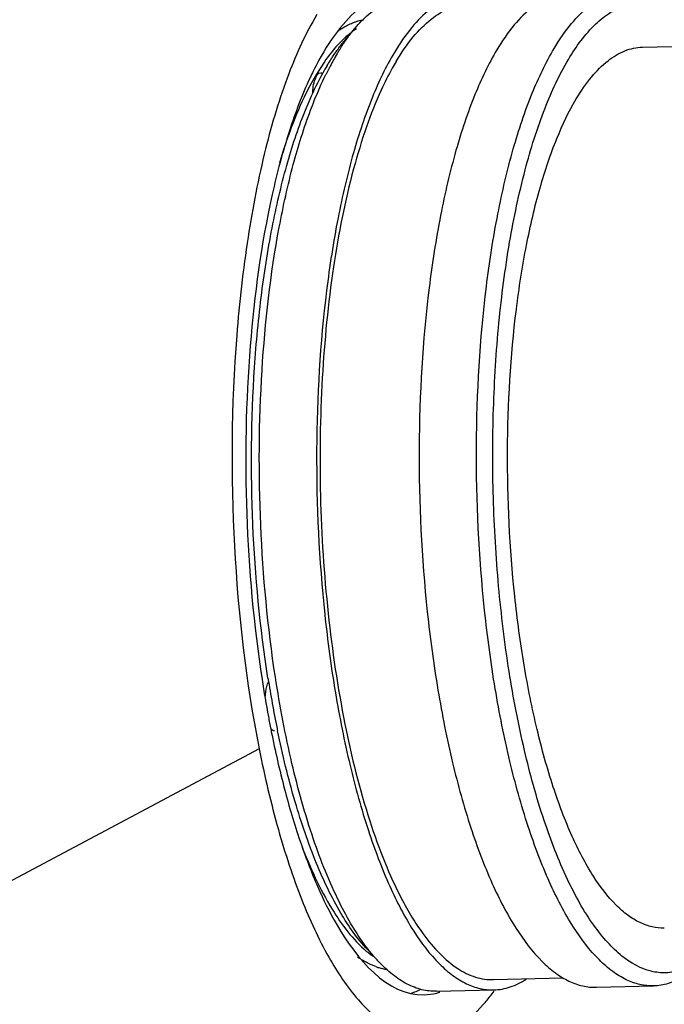
# Model space of a CAD drawing. Units: millimetres. Extents: x -370 to 1625, y 786 to 2203.
# Drawn here: x 884 to 934, y 1674 to 1751 of the extents above; entities that cross this region are included whole.
import ezdxf

# ---------------------------------------------------------------- set-up
doc = ezdxf.new("R2010")
doc.units = ezdxf.units.MM

msp = doc.modelspace()

# ---------------------------------------------------------------- linework, layer by layer
at = {"color": 7, "linetype": 'Continuous'}
for p, q in [((908.9552, 1749.0243), (909.7605, 1749.9817)), ((932.2334, 1748.4967), (940.815, 1748.7103)), ((907.3557, 1747.3479), (906.7338, 1746.3817)), ((907.4745, 1746.3534), (907.4889, 1746.3827)), ((902.2532, 1693.5635), (829.3059, 1654.7099)), ((910.7275, 1677.8328), (911.5794, 1676.9167)), ((920.5938, 1675.4844), (926.0291, 1675.6197)), ((914.8379, 1674.6984), (914.8562, 1674.707)), ((916.1308, 1674.573), (920.6137, 1674.6846)), ((928.6359, 1674.8844), (933.1188, 1674.996))]:
    msp.add_line(p, q, dxfattribs=at)
for centre, radius, start, end in [((912.2565, 1744.4012), 6.5837, 124.309144, 126.251038), ((914.4402, 1743.2342), 8.1172, 130.119355, 133.168707), ((914.8759, 1742.7644), 8.7578, 133.144872, 134.240059), ((926.8575, 1736.9498), 21.542, 149.220487, 152.150572), ((927.6009, 1736.1921), 23.5483, 151.403593, 153.1296), ((924.7808, 1736.803), 20.0303, 149.171891, 151.165644), ((929.4438, 1735.5798), 24.4688, 152.143259, 153.800533), ((930.4904, 1734.7404), 26.782, 153.684101, 154.897312), ((929.1579, 1735.3963), 25.2969, 153.115784, 153.677867), ((989.2727, 1712.6477), 87.3857, 188.929811, 191.549504), ((996.6493, 1713.4701), 95.2743, 188.750369, 190.522901), ((989.4865, 1712.1706), 87.9946, 190.542772, 191.192197), ((987.4268, 1711.7664), 85.8956, 191.194334, 191.327108), ((983.7998, 1711.5526), 81.8044, 191.565538, 191.691848), ((915.9199, 1683.8911), 8.1204, 229.673151, 232.724962), ((913.9325, 1682.8295), 6.8389, 234.492393, 238.246372), ((915.5158, 1683.3647), 7.4569, 232.74621, 234.448929), ((912.9801, 1680.9709), 4.7449, 250.177888, 253.234711), ((912.8855, 1680.6453), 4.4059, 253.191343, 261.347674), ((912.7593, 1679.0474), 4.8191, 287.187351, 290.198389), ((912.6434, 1679.3546), 5.1475, 290.227566, 295.234706), ((914.9746, 1678.9588), 4.6697, 284.535045, 287.797968)]:
    msp.add_arc(centre, radius, start, end, dxfattribs=at)
for points, knots in [([(909.7606, 1749.9817), (910.0882, 1750.3712), (910.7547, 1751.0698), (911.8622, 1751.8913), (913.0093, 1752.408), (913.8044, 1752.5393), (914.1896, 1752.5489)], [0, 0, 0, 0, 0.2898922, 0.5475204, 0.7805485, 1, 1, 1, 1]), ([(918.6726, 1752.6605), (918.1498, 1752.6474), (917.0459, 1752.4051), (915.5116, 1751.4606), (914.0699, 1749.9856), (913.2395, 1748.7662), (912.8327, 1748.0853)], [0, 0, 0, 0, 0.2033721, 0.4286966, 0.6915119, 1, 1, 1, 1]), ([(926.6947, 1752.8602), (926.1719, 1752.8471), (925.068, 1752.6048), (923.5337, 1751.6603), (922.092, 1750.1853), (921.2616, 1748.966), (920.8549, 1748.285)], [0, 0, 0, 0, 0.2033721, 0.4286966, 0.6915119, 1, 1, 1, 1]), ([(925.3378, 1748.3966), (925.7445, 1749.0775), (926.5749, 1750.2969), (928.0166, 1751.7719), (929.5509, 1752.7164), (930.6549, 1752.9587), (931.1776, 1752.9718)], [0, 0, 0, 0, 0.308482, 0.5712968, 0.7966254, 1, 1, 1, 1]), ([(931.1776, 1752.9718), (931.5629, 1752.9814), (932.3635, 1752.8898), (933.535, 1752.4309), (934.6818, 1751.6654), (935.3824, 1751.0009), (935.729, 1750.6281)], [0, 0, 0, 0, 0.2194498, 0.4524692, 0.7101218, 1, 1, 1, 1]), ([(910.4241, 1751.7715), (909.7404, 1751.2859), (908.415, 1749.9406), (907.415, 1748.3611), (906.9252, 1747.4631)], [0, 0, 0, 0, 0.4505071, 1, 1, 1, 1]), ([(912.9724, 1747.3794), (913.3708, 1748.0464), (914.1842, 1749.2407), (915.5963, 1750.6855), (917.0992, 1751.6105), (918.1804, 1751.848), (918.6925, 1751.8607)], [0, 0, 0, 0, 0.3084819, 0.5713059, 0.7966266, 1, 1, 1, 1]), ([(926.4562, 1747.5377), (927.0547, 1748.5397), (928.0337, 1749.9034), (929.6573, 1751.2246), (930.8474, 1751.8171), (932.0755, 1752.0536), (933.3149, 1751.9197), (934.5356, 1751.426), (935.281, 1750.9042), (935.6474, 1750.6002)], [0, 0, 0, 0, 0.3082654, 0.4357391, 0.5496647, 0.6558085, 0.7615206, 0.8742537, 1, 1, 1, 1]), ([(906.7608, 1751.0376), (905.8875, 1749.5753), (904.3355, 1746.132), (902.5814, 1740.2737), (901.2537, 1733.408), (900.0873, 1723.0345), (899.9813, 1709.589), (901.2185, 1698.7916), (902.2532, 1693.5635)], [0, 0, 0, 0, 0.0872822, 0.192379, 0.3128924, 0.4451029, 0.7268924, 1, 1, 1, 1]), ([(908.5456, 1749.8394), (908.6287, 1749.8961), (908.9544, 1750.1072), (909.3013, 1750.2864), (909.5675, 1750.395)], [0, 0, 0, 0, 0.2592387, 1, 1, 1, 1]), ([(909.0323, 1749.0305), (909.0914, 1749.1148), (909.3239, 1749.4396), (909.5698, 1749.7548), (909.7606, 1749.9817)], [0, 0, 0, 0, 0.2578469, 1, 1, 1, 1]), ([(908.7658, 1749.0387), (908.6424, 1748.9185), (908.131, 1748.3909), (907.6768, 1747.8095), (907.3557, 1747.3479)], [0, 0, 0, 0, 0.2345157, 1, 1, 1, 1]), ([(908.2493, 1748.1028), (908.3066, 1748.1844), (908.532, 1748.499), (908.7703, 1748.8044), (908.9552, 1749.0242)], [0, 0, 0, 0, 0.2578046, 1, 1, 1, 1]), ([(908.3498, 1747.9737), (908.4051, 1748.0663), (908.6232, 1748.4245), (908.8535, 1748.7753), (909.0323, 1749.0305)], [0, 0, 0, 0, 0.2571666, 1, 1, 1, 1]), ([(927.0674, 1744.4494), (927.4272, 1745.0518), (928.1618, 1746.1304), (929.4371, 1747.4353), (930.7945, 1748.2707), (931.771, 1748.4852), (932.2334, 1748.4967)], [0, 0, 0, 0, 0.3084735, 0.5713086, 0.7966254, 1, 1, 1, 1]), ([(912.8327, 1748.0853), (912.1651, 1746.9674), (910.9463, 1744.3906), (909.5026, 1740.0352), (908.3254, 1734.9656), (907.1251, 1727.2133), (906.5285, 1716.818), (907.0346, 1706.2802), (908.1382, 1698.0632), (909.2631, 1692.411), (910.6633, 1687.3374), (912.3005, 1682.9744), (914.1293, 1679.4347), (915.8707, 1677.1122), (917.35, 1675.8108), (918.4222, 1675.1481), (919.5129, 1674.7532), (920.2551, 1674.6757), (920.6137, 1674.6847)], [0, 0, 0, 0, 0.0494824, 0.1078243, 0.1741229, 0.2470218, 0.4057316, 0.5688631, 0.6471261, 0.7206327, 0.7877018, 0.8469417, 0.8973885, 0.9387462, 0.9562672, 0.971993, 0.9863653, 1, 1, 1, 1]), ([(907.5806, 1747.0678), (907.6348, 1747.1585), (907.8484, 1747.5094), (908.0741, 1747.8529), (908.2493, 1748.1028)], [0, 0, 0, 0, 0.2572109, 1, 1, 1, 1]), ([(920.8549, 1748.285), (920.1872, 1747.1671), (918.9684, 1744.5903), (917.5247, 1740.2349), (916.3476, 1735.1653), (915.1472, 1727.413), (914.5507, 1717.0177), (915.0567, 1706.4799), (916.1603, 1698.2629), (917.2852, 1692.6107), (918.6855, 1687.5371), (920.3226, 1683.1741), (922.1514, 1679.6344), (923.8928, 1677.3119), (925.3721, 1676.0105), (926.4443, 1675.3478), (927.5351, 1674.9529), (928.2772, 1674.8754), (928.6359, 1674.8844)], [0, 0, 0, 0, 0.0494824, 0.1078243, 0.1741229, 0.2470218, 0.4057316, 0.5688631, 0.6471261, 0.7206327, 0.7877018, 0.8469417, 0.8973885, 0.9387462, 0.9562672, 0.971993, 0.9863653, 1, 1, 1, 1]), ([(933.1188, 1674.996), (932.7601, 1674.987), (932.018, 1675.0645), (930.9272, 1675.4594), (929.8551, 1676.1221), (928.3758, 1677.4235), (926.6344, 1679.7461), (924.8056, 1683.2857), (923.1684, 1687.6488), (921.7682, 1692.7224), (920.6432, 1698.3747), (919.5396, 1706.5917), (919.0336, 1717.1295), (919.6302, 1727.5248), (920.8305, 1735.2771), (922.0077, 1740.3467), (923.4513, 1744.7021), (924.6702, 1747.2787), (925.3378, 1748.3966)], [0, 0, 0, 0, 0.0136347, 0.0280071, 0.0437329, 0.061254, 0.1026119, 0.1530589, 0.2122991, 0.2793685, 0.3528754, 0.4311387, 0.5942708, 0.7529807, 0.8258797, 0.8921781, 0.9505191, 1, 1, 1, 1]), ([(912.9724, 1747.3794), (912.8694, 1747.2068), (912.4475, 1746.4742), (912.0696, 1745.7168), (911.8017, 1745.1308)], [0, 0, 0, 0, 0.2377621, 1, 1, 1, 1]), ([(937.4561, 1677.5788), (937.1166, 1677.2682), (936.4222, 1676.7277), (935.2726, 1676.1803), (934.089, 1675.9647), (932.4417, 1676.1408), (930.8538, 1677.0544), (929.449, 1678.4168), (927.9144, 1680.3647), (926.1659, 1683.5459), (924.3888, 1688.1526), (922.8891, 1693.6108), (921.7174, 1699.7431), (920.9149, 1706.3497), (920.5095, 1713.2111), (920.5153, 1720.0988), (920.9316, 1726.7835), (921.7433, 1733.0427), (922.9219, 1738.6718), (924.4247, 1743.4868), (925.7306, 1746.3228), (926.4562, 1747.5377)], [0, 0, 0, 0, 0.0170952, 0.0324677, 0.046864, 0.0612192, 0.0932128, 0.1123337, 0.1339479, 0.1850469, 0.2464794, 0.3170826, 0.3950707, 0.4782528, 0.5641857, 0.6502997, 0.7340168, 0.812869, 0.8846221, 0.9474202, 1, 1, 1, 1]), ([(906.2379, 1746.1024), (905.6051, 1744.7522), (904.4674, 1741.7365), (902.6335, 1734.767), (901.2842, 1724.7247), (901.0456, 1711.9904), (901.8226, 1703.2697), (902.484, 1698.9761)], [0, 0, 0, 0, 0.0936076, 0.2016961, 0.4519133, 0.7272908, 1, 1, 1, 1]), ([(906.7338, 1746.3817), (906.4493, 1745.9052), (905.2565, 1743.6861), (904.3975, 1741.3014), (903.8384, 1739.4211)], [0, 0, 0, 0, 0.2205328, 1, 1, 1, 1]), ([(905.9213, 1743.6852), (906.0233, 1743.9351), (906.4221, 1744.8787), (906.8698, 1745.8023), (907.2339, 1746.4632)], [0, 0, 0, 0, 0.2634289, 1, 1, 1, 1]), ([(906.2809, 1743.5672), (906.3738, 1743.8147), (906.7391, 1744.7569), (907.1457, 1745.6835), (907.4745, 1746.3534)], [0, 0, 0, 0, 0.2615745, 1, 1, 1, 1]), ([(906.4391, 1744.8236), (906.4579, 1745.228), (906.5012, 1745.7782), (906.8622, 1746.4902), (907.0745, 1746.4956)], [0, 0, 0, 0, 0.6559721, 1, 1, 1, 1]), ([(911.8017, 1745.1308), (911.3734, 1744.194), (910.5744, 1742.163), (909.1846, 1737.5796), (907.8985, 1731.0146), (907.0611, 1722.4422), (906.9298, 1713.3576), (907.5128, 1704.2906), (908.7755, 1695.7703), (910.3864, 1689.277), (912.0025, 1684.7682), (912.9015, 1682.7793), (913.3758, 1681.865)], [0, 0, 0, 0, 0.0477645, 0.1010372, 0.2219295, 0.357209, 0.4999926, 0.6427773, 0.7780605, 0.8989583, 0.9522359, 1, 1, 1, 1]), ([(933.9506, 1679.5181), (933.6333, 1679.5102), (932.9768, 1679.5787), (932.0119, 1679.9281), (931.0634, 1680.5143), (929.7549, 1681.6656), (928.2144, 1683.7201), (926.5966, 1686.8513), (925.1483, 1690.7109), (923.9097, 1695.1991), (922.9145, 1700.1991), (921.9383, 1707.468), (921.4906, 1716.7899), (922.0183, 1725.9857), (923.0802, 1732.8435), (924.1215, 1737.3282), (925.3986, 1741.1811), (926.4768, 1743.4605), (927.0674, 1744.4494)], [0, 0, 0, 0, 0.0136348, 0.0280071, 0.0437326, 0.0612541, 0.1026117, 0.1530583, 0.2122981, 0.2793672, 0.3528738, 0.4311368, 0.5942683, 0.7529781, 0.825877, 0.8921758, 0.9505179, 1, 1, 1, 1]), ([(902.9462, 1699.0833), (902.3171, 1703.0669), (901.5484, 1711.1821), (901.6392, 1721.2875), (902.382, 1729.1383), (903.2373, 1734.5215), (904.3743, 1739.3524), (905.3674, 1742.328), (905.9213, 1743.6852)], [0, 0, 0, 0, 0.2680779, 0.540542, 0.6704156, 0.7919728, 0.902559, 1, 1, 1, 1]), ([(903.5256, 1699.1617), (902.9218, 1703.1007), (902.1746, 1711.1183), (902.2604, 1722.9279), (903.324, 1732.3769), (904.8167, 1739.1439), (905.7568, 1742.1714), (906.2809, 1743.5672)], [0, 0, 0, 0, 0.2664193, 0.5370705, 0.7884682, 0.9003249, 1, 1, 1, 1]), ([(910.8002, 1677.8363), (909.9116, 1678.9801), (908.2764, 1681.7849), (906.3227, 1686.7028), (904.6811, 1692.6147), (903.8729, 1696.8966), (903.5256, 1699.1617)], [0, 0, 0, 0, 0.1912328, 0.4252846, 0.697442, 1, 1, 1, 1]), ([(902.7385, 1697.6774), (902.7475, 1697.792), (902.7916, 1698.1845), (902.8775, 1698.5807), (903.0019, 1698.8328)], [0, 0, 0, 0, 0.2902138, 1, 1, 1, 1]), ([(903.4668, 1694.9653), (903.444, 1694.9647), (903.3381, 1694.9786), (903.2516, 1695.0546), (903.1987, 1695.1175)], [0, 0, 0, 0, 0.2172151, 1, 1, 1, 1]), ([(903.2043, 1694.8956), (903.5061, 1693.3886), (904.1651, 1690.5053), (905.3575, 1686.4571), (906.7363, 1682.8577), (908.98, 1678.2385), (912.2502, 1674.226), (915.1593, 1674.2988)], [0, 0, 0, 0, 0.186061, 0.3574904, 0.5119076, 0.6477118, 1, 1, 1, 1]), ([(910.7275, 1677.8328), (909.9246, 1678.6962), (908.416, 1680.8744), (906.5629, 1684.7897), (904.9354, 1689.5879), (904.0806, 1693.1009), (903.6927, 1694.9751)], [0, 0, 0, 0, 0.1890547, 0.4209151, 0.6931073, 1, 1, 1, 1]), ([(902.2532, 1693.5635), (902.6744, 1691.4347), (903.611, 1687.4348), (905.3981, 1681.9536), (907.4529, 1677.4436), (909.716, 1674.0228), (912.1699, 1671.7452), (914.9284, 1670.7921), (917.7068, 1671.5229), (919.1323, 1672.7983), (919.8109, 1673.5552)], [0, 0, 0, 0, 0.1987507, 0.3758244, 0.5272588, 0.6513602, 0.7494358, 0.8292316, 0.9068914, 1, 1, 1, 1]), ([(905.5553, 1686.0366), (906.2209, 1684.298), (907.5797, 1681.3031), (909.5815, 1678.6189), (910.6648, 1677.7003)], [0, 0, 0, 0, 0.5672381, 1, 1, 1, 1]), ([(913.3758, 1681.865), (913.6366, 1681.3622), (914.1656, 1680.4129), (915.1443, 1678.9272), (916.298, 1677.5276), (917.6822, 1676.3483), (919.1177, 1675.6253), (920.1201, 1675.4727), (920.5938, 1675.4844)], [0, 0, 0, 0, 0.1682976, 0.3225927, 0.52818, 0.7051828, 0.8592056, 1, 1, 1, 1]), ([(911.5794, 1676.9167), (911.5132, 1676.988), (911.2431, 1677.2856), (910.9871, 1677.5958), (910.8002, 1677.8363)], [0, 0, 0, 0, 0.2422023, 1, 1, 1, 1]), ([(937.5479, 1677.5632), (937.2202, 1677.1736), (936.5537, 1676.475), (935.4463, 1675.6535), (934.2991, 1675.1369), (933.504, 1675.0056), (933.1188, 1674.996)], [0, 0, 0, 0, 0.2898929, 0.5475221, 0.7805487, 1, 1, 1, 1]), ([(911.3711, 1676.5071), (911.2835, 1676.5387), (910.9247, 1676.6796), (910.582, 1676.8605), (910.3334, 1677.0142)], [0, 0, 0, 0, 0.241702, 1, 1, 1, 1]), ([(916.1308, 1674.5731), (915.7456, 1674.5635), (914.945, 1674.6551), (913.7735, 1675.1139), (912.6266, 1675.8794), (911.9261, 1676.544), (911.5794, 1676.9167)], [0, 0, 0, 0, 0.2194504, 0.4524695, 0.7101218, 1, 1, 1, 1]), ([(920.6137, 1674.6847), (921.0476, 1674.6955), (921.9497, 1674.8613), (922.7634, 1675.2746), (923.1551, 1675.5297)], [0, 0, 0, 0, 0.4814426, 1, 1, 1, 1]), ([(919.8109, 1673.5552), (919.8818, 1673.6342), (920.1705, 1673.9649), (920.4424, 1674.3102), (920.6398, 1674.578)], [0, 0, 0, 0, 0.2419329, 1, 1, 1, 1])]:
    msp.add_open_spline(points, degree=3, knots=knots, dxfattribs=at)
for points in [[(909.5675, 1750.395), (909.849, 1750.51), (910.1433, 1750.5985), (910.4423, 1750.6537)], [(909.8769, 1749.9396), (909.6445, 1749.7878), (909.422, 1749.6202), (909.2097, 1749.4414)], [(907.0745, 1746.4956), (907.135, 1746.4972), (907.1969, 1746.4713), (907.2458, 1746.4357)], [(915.1593, 1674.2988), (915.4915, 1674.3071), (915.8248, 1674.3552), (916.1466, 1674.4386)]]:
    msp.add_open_spline(points, degree=3, dxfattribs=at)

doc.saveas('drawing.dxf')
